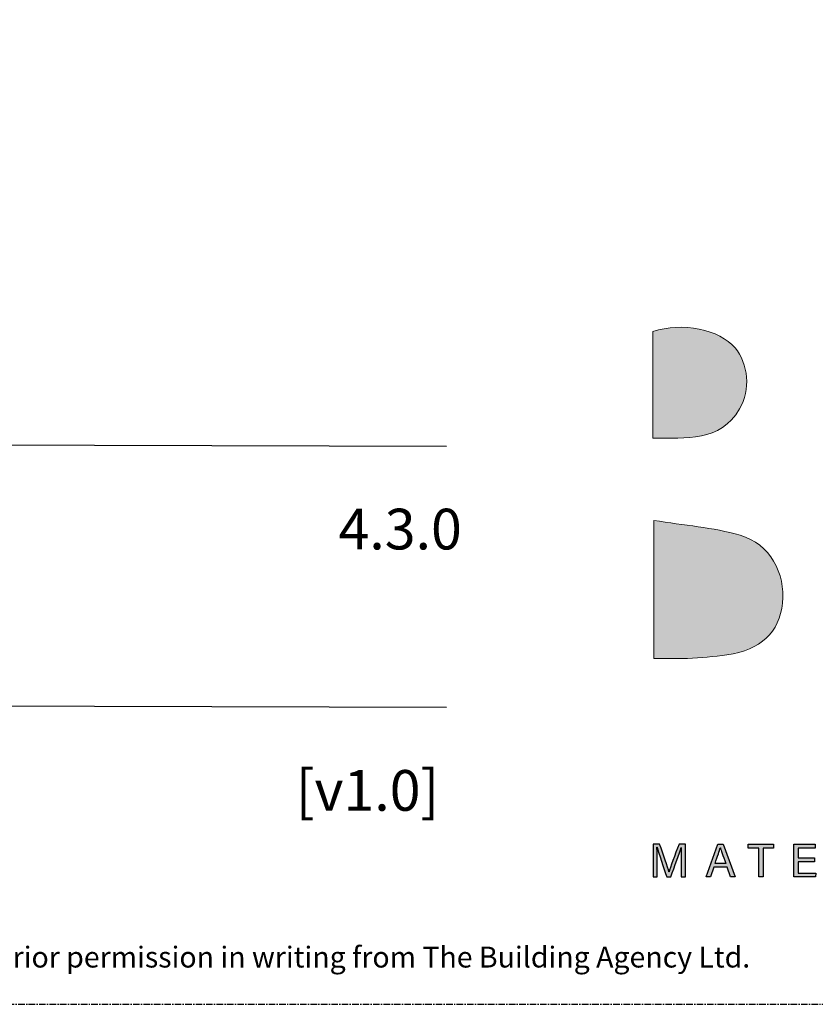
# Model space of a CAD drawing. Units: millimetres. Extents: x -8362 to 6509, y -3209 to 6379.
# Drawn here: x -1442 to -1366, y 879 to 973 of the extents above; entities that cross this region are included whole.
import ezdxf
from ezdxf.enums import TextEntityAlignment as Align

# ---------------------------------------------------------------- set-up
doc = ezdxf.new("R2010")
doc.units = ezdxf.units.MM
doc.linetypes.add('CENTER', pattern=[2, 1.25, -0.25, 0.25, -0.25])
doc.layers.get('0').update_dxf_attribs({"linetype": 'CONTINUOUS'})
doc.layers.add('0-Defpoints', color=7, linetype='CONTINUOUS', plot=False)
doc.layers.add('_Building Agency Blue', color=7, linetype='CONTINUOUS', true_color=0x005d96)
doc.styles.add('ALICLAD Text', font='arial.ttf', dxfattribs={"height": 1.6})
doc.styles.add('ARIAL 2', font='arial.ttf', dxfattribs={"height": 2})

# ---------------------------------------------------------------- blocks, each defined once
blk = doc.blocks.new('Building Agency - LogoBig2')
at = {"layer": '_Building Agency Blue'}
h = blk.add_hatch(color=256, dxfattribs=at)
h.dxf.hatch_style = 1
edge = h.paths.add_edge_path()
edge.add_spline(control_points=[(37.005, 32.893), (35.951, 32.913), (33.974, 32.913), (33.974, 32.913), (33.788, 35.028), (33.621, 36.92), (33.444, 38.92), (33.444, 38.92), (38.892, 38.92), (38.892, 38.92), (37.486, 42.55), (36.152, 45.994), (34.721, 49.688), (33.58, 46.8), (32.535, 44.156), (31.474, 41.469), (30.351, 42.209), (29.334, 42.879), (27.964, 43.781), (28.333, 43.984), (28.675, 44.098), (28.919, 44.319), (31.588, 46.741), (32.277, 50.374), (30.586, 53.555), (30.176, 54.327), (30.188, 54.923), (30.499, 55.693), (31.591, 58.389), (31.565, 58.4), (34.521, 58.4), (37.785, 58.401), (37.791, 58.403), (38.975, 55.325), (42.536, 46.07), (46.092, 36.812), (49.647, 27.555), (49.782, 27.204), (49.89, 26.843), (50.068, 26.315), (48.002, 26.315), (46.059, 26.287), (44.119, 26.35), (43.872, 26.357), (43.542, 26.795), (43.418, 27.101), (42.768, 28.703), (42.137, 30.315), (41.574, 31.949), (41.321, 32.682), (40.963, 32.958), (40.164, 32.934), (38.059, 32.872), (37.005, 32.893), (37.005, 32.893)], knot_values=[0, 0, 0, 0, 1, 2, 3, 4, 5, 6, 7, 8, 9, 10, 11, 12, 13, 14, 15, 16, 17, 18, 19, 20, 21, 22, 23, 24, 25, 26, 27, 28, 29, 30, 31, 32, 33, 34, 35, 36, 37, 38, 39, 40, 41, 42, 43, 44, 45, 46, 47, 48, 49, 50, 51, 51, 51, 51, 52], degree=3, periodic=0)
h = blk.add_hatch(color=256, dxfattribs=at)
h.dxf.hatch_style = 1
edge = h.paths.add_edge_path()
edge.add_spline(control_points=[(19.54, 45.432), (19.54, 45.432), (19.54, 52.247), (19.54, 52.247), (21.413, 52.865), (23.801, 52.381), (24.789, 51.202), (25.634, 50.196), (25.8, 48.519), (25.076, 47.305), (23.801, 45.165), (21.686, 45.463), (19.54, 45.432)], knot_values=[0, 0, 0, 0, 1, 1, 1, 2, 2, 2, 3, 3, 3, 4, 4, 4, 4], degree=3, periodic=0)
h = blk.add_hatch(color=256, dxfattribs=at)
h.dxf.hatch_style = 1
edge = h.paths.add_edge_path()
edge.add_spline(control_points=[(19.598, 40.182), (21.536, 39.864), (23.38, 39.737), (25.111, 39.23), (27.014, 38.674), (28.018, 36.815), (27.816, 34.897), (27.619, 33.027), (26.434, 31.902), (24.272, 31.59), (23.438, 31.47), (22.594, 31.411), (21.752, 31.367), (21.069, 31.331), (20.382, 31.36), (19.598, 31.36), (19.598, 31.36), (19.598, 40.182), (19.598, 40.182)], knot_values=[0, 0, 0, 0, 1, 1, 1, 2, 2, 2, 3, 3, 3, 4, 4, 4, 5, 5, 5, 6, 6, 6, 6], degree=3, periodic=0)
h = blk.add_hatch(color=256, dxfattribs=at)
h.dxf.hatch_style = 1
edge = h.paths.add_edge_path()
edge.add_spline(control_points=[(21.342, 18.29), (21.342, 18.679), (21.346, 19.073), (21.355, 19.293), (21.355, 19.293), (21.343, 19.293), (21.343, 19.293), (21.254, 18.954), (20.916, 18.057), (20.676, 17.4), (20.676, 17.4), (20.428, 17.4), (20.428, 17.4), (20.246, 17.935), (19.896, 18.94), (19.803, 19.297), (19.803, 19.297), (19.793, 19.297), (19.793, 19.297), (19.809, 19.056), (19.817, 18.591), (19.817, 18.233), (19.817, 18.233), (19.817, 17.4), (19.817, 17.4), (19.817, 17.4), (19.555, 17.4), (19.555, 17.4), (19.555, 17.4), (19.555, 19.49), (19.555, 19.49), (19.555, 19.49), (19.969, 19.49), (19.969, 19.49), (20.206, 18.841), (20.496, 18.004), (20.568, 17.738), (20.568, 17.738), (20.573, 17.738), (20.573, 17.738), (20.622, 17.939), (20.965, 18.858), (21.21, 19.49), (21.21, 19.49), (21.612, 19.49), (21.612, 19.49), (21.612, 19.49), (21.612, 17.4), (21.612, 17.4), (21.612, 17.4), (21.342, 17.4), (21.342, 17.4), (21.342, 17.4), (21.342, 18.29), (21.342, 18.29)], knot_values=[0, 0, 0, 0, 1, 1, 1, 2, 2, 2, 3, 3, 3, 4, 4, 4, 5, 5, 5, 6, 6, 6, 7, 7, 7, 8, 8, 8, 9, 9, 9, 10, 10, 10, 11, 11, 11, 12, 12, 12, 13, 13, 13, 14, 14, 14, 15, 15, 15, 16, 16, 16, 17, 17, 17, 18, 18, 18, 18], degree=3, periodic=0)
h = blk.add_hatch(color=256, dxfattribs=at)
h.dxf.hatch_style = 1
h.paths.add_polyline_path([(23.439, 18.027), (23.214, 17.4), (22.938, 17.4), (23.683, 19.49), (24.024, 19.49), (24.8, 17.4), (24.505, 17.4), (24.273, 18.027)])
edge = h.paths.add_edge_path(flags=16)
edge.add_spline(control_points=[(24.202, 18.264), (24.003, 18.813), (23.893, 19.105), (23.848, 19.265), (23.848, 19.265), (23.845, 19.265), (23.845, 19.265), (23.794, 19.087), (23.672, 18.734), (23.511, 18.264), (23.511, 18.264), (24.202, 18.264), (24.202, 18.264)], knot_values=[0, 0, 0, 0, 1, 1, 1, 2, 2, 2, 3, 3, 3, 4, 4, 4, 4], degree=3, periodic=0)
h = blk.add_hatch(color=256, dxfattribs=at)
h.dxf.hatch_style = 1
h.paths.add_polyline_path([(26.298, 19.252), (25.623, 19.252), (25.623, 19.49), (27.253, 19.49), (27.253, 19.252), (26.577, 19.252), (26.577, 17.4), (26.298, 17.4)])
h = blk.add_hatch(color=256, dxfattribs=at)
h.dxf.hatch_style = 1
h.paths.add_polyline_path([(28.814, 18.377), (28.814, 17.637), (29.955, 17.637), (29.92, 17.4), (28.542, 17.4), (28.542, 19.49), (29.903, 19.49), (29.903, 19.252), (28.814, 19.252), (28.814, 18.614), (29.853, 18.614), (29.853, 18.377)])
for points in [[(23.439, 18.027), (23.214, 17.4), (22.938, 17.4), (23.683, 19.49), (24.024, 19.49), (24.8, 17.4), (24.505, 17.4), (24.273, 18.027), (23.439, 18.027)], [(26.298, 19.252), (25.623, 19.252), (25.623, 19.49), (27.253, 19.49), (27.253, 19.252), (26.577, 19.252), (26.577, 17.4), (26.298, 17.4), (26.298, 19.252)], [(28.814, 18.377), (28.814, 17.637), (29.955, 17.637), (29.92, 17.4), (28.542, 17.4), (28.542, 19.49), (29.903, 19.49), (29.903, 19.252), (28.814, 19.252), (28.814, 18.614), (29.853, 18.614), (29.853, 18.377), (28.814, 18.377)]]:
    blk.add_lwpolyline(points, dxfattribs=at)
at = {"layer": '_Building Agency Blue', "lineweight": 0}
for points, knots in [([(37.005, 32.893), (35.951, 32.913), (33.974, 32.913), (33.974, 32.913), (33.788, 35.028), (33.621, 36.92), (33.444, 38.92), (33.444, 38.92), (38.892, 38.92), (38.892, 38.92), (37.486, 42.55), (36.152, 45.994), (34.721, 49.688), (33.58, 46.8), (32.535, 44.156), (31.474, 41.469), (30.351, 42.209), (29.334, 42.879), (27.964, 43.781), (28.333, 43.984), (28.675, 44.098), (28.919, 44.319), (31.588, 46.741), (32.277, 50.374), (30.586, 53.555), (30.176, 54.327), (30.188, 54.923), (30.499, 55.693), (31.591, 58.389), (31.565, 58.4), (34.521, 58.4), (37.785, 58.401), (37.791, 58.403), (38.975, 55.325), (42.536, 46.07), (46.092, 36.812), (49.647, 27.555), (49.782, 27.204), (49.89, 26.843), (50.068, 26.315), (48.002, 26.315), (46.059, 26.287), (44.119, 26.35), (43.872, 26.357), (43.542, 26.795), (43.418, 27.101), (42.768, 28.703), (42.137, 30.315), (41.574, 31.949), (41.321, 32.682), (40.963, 32.958), (40.164, 32.934), (38.059, 32.872), (37.005, 32.893), (37.005, 32.893)], [0, 0, 0, 0, 1, 2, 3, 4, 5, 6, 7, 8, 9, 10, 11, 12, 13, 14, 15, 16, 17, 18, 19, 20, 21, 22, 23, 24, 25, 26, 27, 28, 29, 30, 31, 32, 33, 34, 35, 36, 37, 38, 39, 40, 41, 42, 43, 44, 45, 46, 47, 48, 49, 50, 51, 51, 51, 51, 52]), ([(19.54, 45.432), (19.54, 45.432), (19.54, 52.247), (19.54, 52.247), (21.413, 52.865), (23.801, 52.381), (24.789, 51.202), (25.634, 50.196), (25.8, 48.519), (25.076, 47.305), (23.801, 45.165), (21.686, 45.463), (19.54, 45.432)], [0, 0, 0, 0, 1, 1, 1, 2, 2, 2, 3, 3, 3, 4, 4, 4, 4]), ([(19.598, 40.182), (21.536, 39.864), (23.38, 39.737), (25.111, 39.23), (27.014, 38.674), (28.018, 36.815), (27.816, 34.897), (27.619, 33.027), (26.434, 31.902), (24.272, 31.59), (23.438, 31.47), (22.594, 31.411), (21.752, 31.367), (21.069, 31.331), (20.382, 31.36), (19.598, 31.36), (19.598, 31.36), (19.598, 40.182), (19.598, 40.182)], [0, 0, 0, 0, 1, 1, 1, 2, 2, 2, 3, 3, 3, 4, 4, 4, 5, 5, 5, 6, 6, 6, 6])]:
    blk.add_open_spline(points, degree=3, knots=knots, dxfattribs=at)
at = {"layer": '_Building Agency Blue'}
for points, knots in [([(21.342, 18.29), (21.342, 18.679), (21.346, 19.073), (21.355, 19.293), (21.355, 19.293), (21.343, 19.293), (21.343, 19.293), (21.254, 18.954), (20.916, 18.057), (20.676, 17.4), (20.676, 17.4), (20.428, 17.4), (20.428, 17.4), (20.246, 17.935), (19.896, 18.94), (19.803, 19.297), (19.803, 19.297), (19.793, 19.297), (19.793, 19.297), (19.809, 19.056), (19.817, 18.591), (19.817, 18.233), (19.817, 18.233), (19.817, 17.4), (19.817, 17.4), (19.817, 17.4), (19.555, 17.4), (19.555, 17.4), (19.555, 17.4), (19.555, 19.49), (19.555, 19.49), (19.555, 19.49), (19.969, 19.49), (19.969, 19.49), (20.206, 18.841), (20.496, 18.004), (20.568, 17.738), (20.568, 17.738), (20.573, 17.738), (20.573, 17.738), (20.622, 17.939), (20.965, 18.858), (21.21, 19.49), (21.21, 19.49), (21.612, 19.49), (21.612, 19.49), (21.612, 19.49), (21.612, 17.4), (21.612, 17.4), (21.612, 17.4), (21.342, 17.4), (21.342, 17.4), (21.342, 17.4), (21.342, 18.29), (21.342, 18.29)], [0, 0, 0, 0, 1, 1, 1, 2, 2, 2, 3, 3, 3, 4, 4, 4, 5, 5, 5, 6, 6, 6, 7, 7, 7, 8, 8, 8, 9, 9, 9, 10, 10, 10, 11, 11, 11, 12, 12, 12, 13, 13, 13, 14, 14, 14, 15, 15, 15, 16, 16, 16, 17, 17, 17, 18, 18, 18, 18]), ([(24.202, 18.264), (24.003, 18.813), (23.893, 19.105), (23.848, 19.265), (23.848, 19.265), (23.845, 19.265), (23.845, 19.265), (23.794, 19.087), (23.672, 18.734), (23.511, 18.264), (23.511, 18.264), (24.202, 18.264), (24.202, 18.264)], [0, 0, 0, 0, 1, 1, 1, 2, 2, 2, 3, 3, 3, 4, 4, 4, 4])]:
    blk.add_open_spline(points, degree=3, knots=knots, dxfattribs=at)
blk = doc.blocks.new('*U481')
at = {"color": 8, "ltscale": 0.5, "true_color": 0x75777a}
for points in [[(180.318, 53.7), (259.046, 53.471)], [(180.318, 28.7), (259.046, 28.471)]]:
    blk.add_lwpolyline(points, dxfattribs=at)
at = {"layer": '0-Defpoints', "linetype": 'CENTER', "ltscale": 0.5}
blk.add_lwpolyline([(0, 0), (407.2, 0), (407.2, 581.4), (0, 581.4)], close=True, dxfattribs=at)
at = {"ltscale": 0.5, "xscale": 1.5, "yscale": 1.5, "zscale": 1.5}
blk.add_blockref('Building Agency - LogoBig2', (249.494, -13.9), dxfattribs=at)
at = {"color": 8, "true_color": 0x75777a, "insert": (2, 2.901), "char_height": 2, "width": 403.2, "attachment_point": 7, "style": 'ARIAL 2'}
blk.add_mtext('Copyright © of this drawing shall remain the property of The Building Agency. No part of this document may be reproduced, edited or transmitted by any means without prior permission in writing from The Building Agency Ltd.', dxfattribs=at)
at = {"color": 8, "ltscale": 0.5, "true_color": 0x75777a, "style": 'ALICLAD Text', "flags": 4}
for tag, p in [('SHEETNUMBER', (260.501, 45.538)), ('REVISION', (258.342, 20.499))]:
    blk.add_attdef(tag, text='', height=3.9, dxfattribs=at).set_placement(p, align=Align.MIDDLE_RIGHT)
blk.add_attdef('DRAWING_TITLE', (14.659, 38.973), '', height=5.5, dxfattribs=at)

msp = doc.modelspace()

# ---------------------------------------------------------------- block references
at = {"lineweight": -2}
ref = msp.add_blockref('*U481', (-1660.47, 879.053), dxfattribs=at)
ref.add_attrib('REVISION', '[v1.0]', dxfattribs={"color": 8, "ltscale": 0.5, "true_color": 0x75777a, "height": 3.9, "style": 'ALICLAD Text'}).set_placement((-1402.127, 899.552), align=Align.MIDDLE_RIGHT)
ref.add_attrib('SHEETNUMBER', '4.3.0', dxfattribs={"color": 8, "ltscale": 0.5, "true_color": 0x75777a, "height": 3.9, "style": 'ALICLAD Text'}).set_placement((-1399.969, 924.591), align=Align.MIDDLE_RIGHT)

doc.saveas('drawing.dxf')
